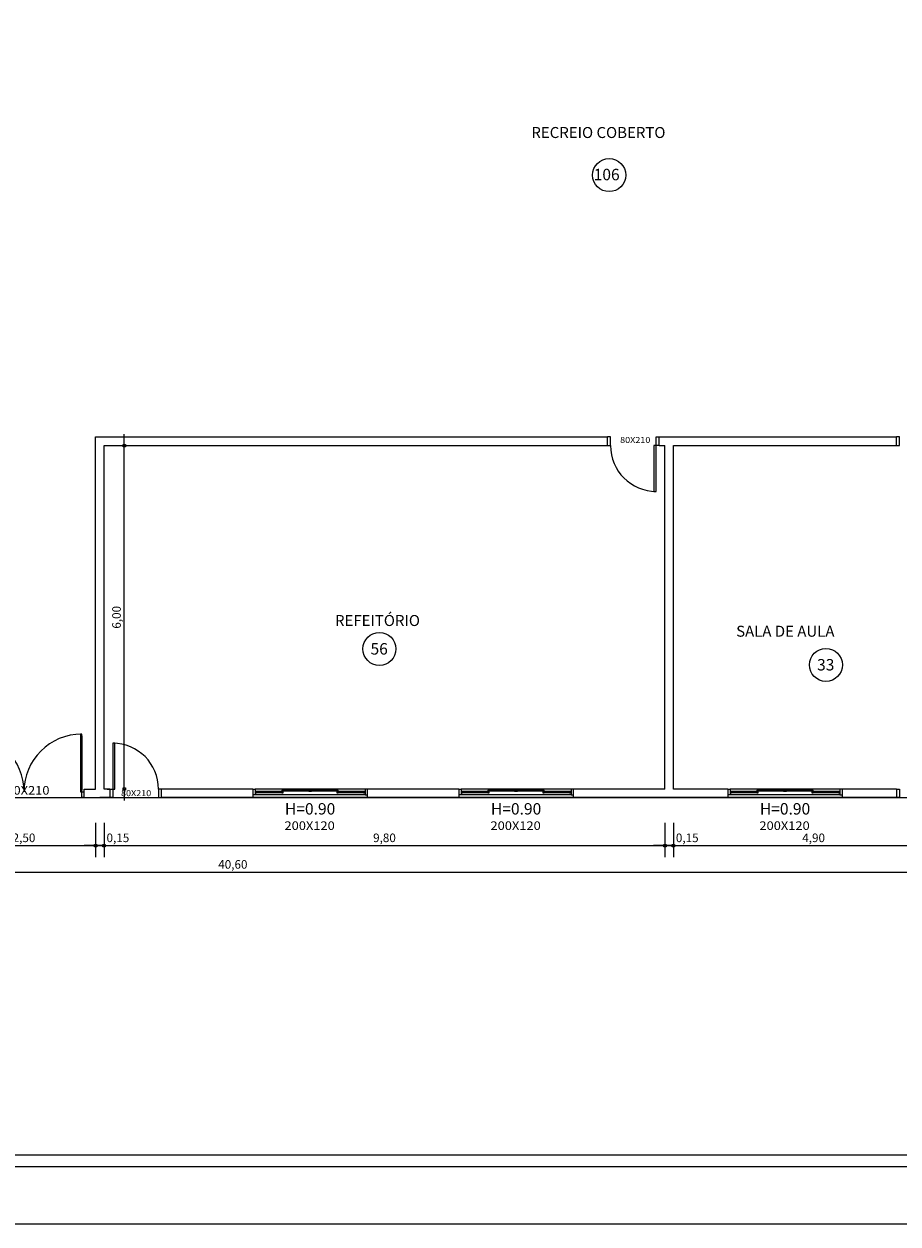
# Model space of a CAD drawing. Units: millimetres. Extents: x 1944 to 2101, y -88 to -3.
# Drawn here: x 2051 to 2066, y -88 to -67 of the extents above; entities that cross this region are included whole.
import ezdxf
from ezdxf.enums import TextEntityAlignment as Align

# ---------------------------------------------------------------- set-up
doc = ezdxf.new("R2010")
doc.units = ezdxf.units.MM
doc.header["$LTSCALE"] = 0.8
for name, color, linetype in [('COTA', 13, 'Continuous'), ('ESPECARQ', 1, 'Continuous'), ('ESQUADRIA', 1, 'Continuous'), ('LINVISTA', 13, 'Continuous'), ('PAREDE', 4, 'Continuous'), ('VIDRO', 1, 'Continuous')]:
    doc.layers.add(name, color=color, linetype=linetype)
doc.styles.add('REGUA60', font='verdana.TTF')
doc.styles.add('REGUA80', font='verdana.TTF')
doc.styles.get("Standard").update_dxf_attribs({"font": 'verdana.TTF'})
doc.dimstyles.new('ISO-25', dxfattribs={"dimtxt": 2.5, "dimasz": 2.5, "dimexe": 1.25, "dimexo": 0.625, "dimtad": 1, "dimtxsty": 'Standard', "dimcen": 2.5, "dimadec": 0, "dimazin": 0, "dimtfac": 1, "dimtmove": 0, "dimatfit": 3, "dimfxl": 0, "dimarcsym": 0})

# ---------------------------------------------------------------- blocks, each defined once
blk = doc.blocks.new('INDESQ2')
at = {"layer": 'ESPECARQ', "color": 0, "style": 'REGUA60', "width": 1.1}
blk.add_attdef('COD', text='', height=1.5, dxfattribs=at).set_placement((-0.08, -2.05), align=Align.CENTER)
blk = doc.blocks.new('COTAPT')
at = {"color": 0, "linetype": 'ByBlock'}
blk.add_line((0, 0), (200, 0), dxfattribs=at)
at = {"color": 6, "linetype": 'ByBlock'}
blk.add_lwpolyline([(-20, 20), (20, 20), (20, -20), (-20, -20)], close=True, dxfattribs=at)
blk = doc.blocks.new('*D549')
at = {"layer": 'COTA', "color": 0, "lineweight": -2}
for p, q in [((2051.869, -81.325), (2051.869, -81.925)), ((2049.37, -81.725), (2051.868, -81.725))]:
    blk.add_line(p, q, dxfattribs=at)
at = {"layer": 'Defpoints', "color": 0}
for p in [(2049.369, -81.025), (2051.869, -81.025), (2051.869, -81.725)]:
    blk.add_point(p, dxfattribs=at)
at = {"layer": 'COTA', "color": 0, "lineweight": -2, "xscale": 0.001, "yscale": 0.001, "zscale": 0.001, "rotation": 180}
blk.add_blockref('COTAPT', (2049.369, -81.725), dxfattribs=at)
at = {"layer": 'COTA', "color": 0, "lineweight": -2, "xscale": 0.001, "yscale": 0.001, "zscale": 0.001}
blk.add_blockref('COTAPT', (2051.869, -81.725), dxfattribs=at)
at = {"layer": 'COTA', "color": 2, "insert": (2050.619, -81.609), "char_height": 0.15, "attachment_point": 5, "style": 'REGUA60'}
blk.add_mtext('2,50', dxfattribs=at)
blk = doc.blocks.new('*D550')
at = {"layer": 'COTA', "color": 0, "lineweight": -2}
for p, q in [((2052.019, -81.325), (2052.019, -81.925)), ((2051.87, -81.725), (2052.018, -81.725)), ((2052.019, -81.725), (2052.5, -81.725))]:
    blk.add_line(p, q, dxfattribs=at)
at = {"layer": 'Defpoints', "color": 0}
for p in [(2051.869, -81.025), (2052.019, -81.025), (2052.019, -81.725)]:
    blk.add_point(p, dxfattribs=at)
at = {"layer": 'COTA', "color": 0, "lineweight": -2, "xscale": 0.001, "yscale": 0.001, "zscale": 0.001, "rotation": 180}
blk.add_blockref('COTAPT', (2051.869, -81.725), dxfattribs=at)
at = {"layer": 'COTA', "color": 0, "lineweight": -2, "xscale": 0.001, "yscale": 0.001, "zscale": 0.001}
blk.add_blockref('COTAPT', (2052.019, -81.725), dxfattribs=at)
at = {"layer": 'COTA', "color": 2, "insert": (2052.26, -81.609), "char_height": 0.15, "attachment_point": 5, "style": 'REGUA60'}
blk.add_mtext('0,15', dxfattribs=at)
blk = doc.blocks.new('*D551')
at = {"layer": 'COTA', "color": 0, "lineweight": -2}
for p, q in [((2061.819, -81.325), (2061.819, -81.925)), ((2052.02, -81.725), (2061.818, -81.725))]:
    blk.add_line(p, q, dxfattribs=at)
at = {"layer": 'Defpoints', "color": 0}
for p in [(2052.019, -81.025), (2061.819, -81.025), (2061.819, -81.725)]:
    blk.add_point(p, dxfattribs=at)
at = {"layer": 'COTA', "color": 0, "lineweight": -2, "xscale": 0.001, "yscale": 0.001, "zscale": 0.001, "rotation": 180}
blk.add_blockref('COTAPT', (2052.019, -81.725), dxfattribs=at)
at = {"layer": 'COTA', "color": 0, "lineweight": -2, "xscale": 0.001, "yscale": 0.001, "zscale": 0.001}
blk.add_blockref('COTAPT', (2061.819, -81.725), dxfattribs=at)
at = {"layer": 'COTA', "color": 2, "insert": (2056.919, -81.609), "char_height": 0.15, "attachment_point": 5, "style": 'REGUA60'}
blk.add_mtext('9,80', dxfattribs=at)
blk = doc.blocks.new('*D552')
at = {"layer": 'COTA', "color": 0, "lineweight": -2}
for p, q in [((2061.969, -81.325), (2061.969, -81.925)), ((2061.82, -81.725), (2061.968, -81.725)), ((2061.969, -81.725), (2062.45, -81.725))]:
    blk.add_line(p, q, dxfattribs=at)
at = {"layer": 'Defpoints', "color": 0}
for p in [(2061.819, -81.025), (2061.969, -81.025), (2061.969, -81.725)]:
    blk.add_point(p, dxfattribs=at)
at = {"layer": 'COTA', "color": 0, "lineweight": -2, "xscale": 0.001, "yscale": 0.001, "zscale": 0.001, "rotation": 180}
blk.add_blockref('COTAPT', (2061.819, -81.725), dxfattribs=at)
at = {"layer": 'COTA', "color": 0, "lineweight": -2, "xscale": 0.001, "yscale": 0.001, "zscale": 0.001}
blk.add_blockref('COTAPT', (2061.969, -81.725), dxfattribs=at)
at = {"layer": 'COTA', "color": 2, "insert": (2062.21, -81.609), "char_height": 0.15, "attachment_point": 5, "style": 'REGUA60'}
blk.add_mtext('0,15', dxfattribs=at)
blk = doc.blocks.new('*D553')
at = {"layer": 'COTA', "color": 0, "lineweight": -2}
for p, q in [((2066.869, -81.325), (2066.869, -81.925)), ((2061.97, -81.725), (2066.868, -81.725))]:
    blk.add_line(p, q, dxfattribs=at)
at = {"layer": 'Defpoints', "color": 0}
for p in [(2061.969, -81.025), (2066.869, -81.025), (2066.869, -81.725)]:
    blk.add_point(p, dxfattribs=at)
at = {"layer": 'COTA', "color": 0, "lineweight": -2, "xscale": 0.001, "yscale": 0.001, "zscale": 0.001, "rotation": 180}
blk.add_blockref('COTAPT', (2061.969, -81.725), dxfattribs=at)
at = {"layer": 'COTA', "color": 0, "lineweight": -2, "xscale": 0.001, "yscale": 0.001, "zscale": 0.001}
blk.add_blockref('COTAPT', (2066.869, -81.725), dxfattribs=at)
at = {"layer": 'COTA', "color": 2, "insert": (2064.419, -81.609), "char_height": 0.15, "attachment_point": 5, "style": 'REGUA60'}
blk.add_mtext('4,90', dxfattribs=at)
blk = doc.blocks.new('*D559')
at = {"layer": 'COTA', "color": 0, "lineweight": -2}
for p, q in [((2033.969, -81.488), (2033.969, -82.388)), ((2074.569, -81.488), (2074.569, -82.388)), ((2033.97, -82.188), (2074.568, -82.188))]:
    blk.add_line(p, q, dxfattribs=at)
at = {"layer": 'Defpoints', "color": 0}
for p in [(2033.969, -81.188), (2074.569, -81.188), (2074.569, -82.188)]:
    blk.add_point(p, dxfattribs=at)
at = {"layer": 'COTA', "color": 0, "lineweight": -2, "xscale": 0.001, "yscale": 0.001, "zscale": 0.001, "rotation": 180}
blk.add_blockref('COTAPT', (2033.969, -82.188), dxfattribs=at)
at = {"layer": 'COTA', "color": 0, "lineweight": -2, "xscale": 0.001, "yscale": 0.001, "zscale": 0.001}
blk.add_blockref('COTAPT', (2074.569, -82.188), dxfattribs=at)
at = {"layer": 'COTA', "color": 2, "insert": (2054.269, -82.073), "char_height": 0.15, "attachment_point": 5, "style": 'REGUA60'}
blk.add_mtext('40,60', dxfattribs=at)
blk = doc.blocks.new('*D612')
at = {"layer": 'COTA', "color": 0, "lineweight": -2}
for p, q in [((2052.07, -74.737), (2052.17, -74.737)), ((2052.37, -80.736), (2052.37, -74.738)), ((2052.07, -80.737), (2052.17, -80.737))]:
    blk.add_line(p, q, dxfattribs=at)
at = {"layer": 'Defpoints', "color": 0}
for p in [(2052.37, -74.737), (2052.37, -74.737), (2052.37, -80.737)]:
    blk.add_point(p, dxfattribs=at)
at = {"layer": 'COTA', "color": 0, "lineweight": -2, "xscale": 0.001, "yscale": 0.001, "zscale": 0.001}
for p, rotation in [((2052.37, -74.737), 90), ((2052.37, -80.737), 270)]:
    blk.add_blockref('COTAPT', p, dxfattribs=dict(at, rotation=rotation))
at = {"layer": 'COTA', "color": 2, "insert": (2052.255, -77.737), "char_height": 0.15, "attachment_point": 5, "rotation": 90, "style": 'REGUA60'}
blk.add_mtext('6,00', dxfattribs=at)

msp = doc.modelspace()

# ---------------------------------------------------------------- linework, layer by layer
at = {"color": 13}
msp.add_line((2100.929, -88.336, -18.025), (1944.279, -88.336, -18.025), dxfattribs=at)
at = {"color": 9, "elevation": -18.025}
msp.add_lwpolyline([(2082.429, -87.136), (1946.979, -87.136)], dxfattribs=at)
at = {"color": 8, "elevation": -18.025}
msp.add_lwpolyline([(2082.429, -87.336), (1946.779, -87.336)], dxfattribs=at)
at = {"layer": 'ESPECARQ'}
for centre in [(2060.846, -70.012), (2056.83, -78.29), (2064.634, -78.569)]:
    msp.add_circle(centre, 0.289, dxfattribs=at)
at = {"layer": 'ESQUADRIA', "color": 1}
for p, q in [((2051.609, -79.807), (2051.609, -80.757)), ((2051.629, -79.807), (2051.629, -80.757)), ((2056.579, -80.737), (2054.659, -80.737)), ((2056.579, -80.837), (2054.659, -80.837)), ((2055.126, -80.782), (2054.684, -80.782)), ((2055.126, -80.802), (2054.684, -80.802)), ((2055.594, -80.757), (2055.151, -80.757)), ((2055.594, -80.777), (2055.151, -80.777)), ((2056.086, -80.757), (2055.644, -80.757)), ((2056.086, -80.777), (2055.644, -80.777)), ((2056.554, -80.782), (2056.111, -80.782)), ((2056.554, -80.802), (2056.111, -80.802)), ((2060.179, -80.737), (2058.259, -80.737)), ((2060.179, -80.837), (2058.259, -80.837)), ((2058.726, -80.782), (2058.284, -80.782)), ((2058.726, -80.802), (2058.284, -80.802)), ((2059.194, -80.757), (2058.751, -80.757)), ((2059.194, -80.777), (2058.751, -80.777)), ((2059.686, -80.757), (2059.244, -80.757)), ((2059.686, -80.777), (2059.244, -80.777)), ((2060.154, -80.782), (2059.711, -80.782)), ((2060.154, -80.802), (2059.711, -80.802)), ((2064.879, -80.737), (2062.959, -80.737)), ((2064.879, -80.837), (2062.959, -80.837)), ((2063.426, -80.782), (2062.984, -80.782)), ((2063.426, -80.802), (2062.984, -80.802)), ((2063.894, -80.757), (2063.451, -80.757)), ((2063.894, -80.777), (2063.451, -80.777)), ((2064.386, -80.757), (2063.944, -80.757)), ((2064.386, -80.777), (2063.944, -80.777)), ((2064.854, -80.782), (2064.411, -80.782)), ((2064.854, -80.802), (2064.411, -80.802))]:
    msp.add_line(p, q, dxfattribs=at)
at = {"layer": 'ESQUADRIA'}
for points in [[(2060.819, -74.737), (2060.869, -74.737), (2060.869, -74.587), (2060.819, -74.587)], [(2061.719, -74.737), (2061.669, -74.737), (2061.669, -74.587), (2061.719, -74.587)], [(2065.869, -74.737), (2065.919, -74.737), (2065.919, -74.587), (2065.869, -74.587)], [(2051.669, -80.887), (2051.629, -80.887), (2051.629, -80.787), (2051.669, -80.787)], [(2052.119, -80.737), (2052.169, -80.737), (2052.169, -80.887), (2052.119, -80.887)], [(2053.019, -80.737), (2052.969, -80.737), (2052.969, -80.887), (2053.019, -80.887)], [(2054.619, -80.737), (2054.659, -80.737), (2054.659, -80.837), (2054.619, -80.837)], [(2056.619, -80.887), (2056.619, -80.887), (2054.619, -80.887), (2054.619, -80.887)], [(2056.619, -80.737), (2056.579, -80.737), (2056.579, -80.837), (2056.619, -80.837)], [(2058.219, -80.737), (2058.259, -80.737), (2058.259, -80.837), (2058.219, -80.837)], [(2060.219, -80.887), (2060.219, -80.887), (2058.219, -80.887), (2058.219, -80.887)], [(2060.219, -80.737), (2060.179, -80.737), (2060.179, -80.837), (2060.219, -80.837)], [(2062.919, -80.737), (2062.959, -80.737), (2062.959, -80.837), (2062.919, -80.837)], [(2064.919, -80.887), (2064.919, -80.887), (2062.919, -80.887), (2062.919, -80.887)], [(2064.919, -80.737), (2064.879, -80.737), (2064.879, -80.837), (2064.919, -80.837)], [(2065.869, -80.737), (2065.919, -80.737), (2065.919, -80.887), (2065.869, -80.887)]]:
    msp.add_lwpolyline(points, dxfattribs=at)
for points in [[(2061.669, -75.537), (2061.669, -74.737), (2061.629, -74.737), (2061.629, -75.537)], [(2051.609, -79.777), (2051.609, -79.807), (2051.629, -79.807), (2051.629, -79.777)], [(2052.169, -79.937), (2052.169, -80.737), (2052.209, -80.737), (2052.209, -79.937)], [(2051.629, -80.787), (2051.629, -80.757), (2051.609, -80.757), (2051.609, -80.787)], [(2054.659, -80.802), (2054.684, -80.802), (2054.684, -80.782), (2054.659, -80.782)], [(2055.126, -80.777), (2055.151, -80.777), (2055.151, -80.757), (2055.126, -80.757)], [(2055.151, -80.782), (2055.126, -80.782), (2055.126, -80.802), (2055.151, -80.802)], [(2055.619, -80.757), (2055.594, -80.757), (2055.594, -80.777), (2055.619, -80.777)], [(2055.619, -80.777), (2055.644, -80.777), (2055.644, -80.757), (2055.619, -80.757)], [(2056.111, -80.757), (2056.086, -80.757), (2056.086, -80.777), (2056.111, -80.777)], [(2056.086, -80.802), (2056.111, -80.802), (2056.111, -80.782), (2056.086, -80.782)], [(2056.579, -80.782), (2056.554, -80.782), (2056.554, -80.802), (2056.579, -80.802)], [(2058.259, -80.802), (2058.284, -80.802), (2058.284, -80.782), (2058.259, -80.782)], [(2058.726, -80.777), (2058.751, -80.777), (2058.751, -80.757), (2058.726, -80.757)], [(2058.751, -80.782), (2058.726, -80.782), (2058.726, -80.802), (2058.751, -80.802)], [(2059.219, -80.757), (2059.194, -80.757), (2059.194, -80.777), (2059.219, -80.777)], [(2059.219, -80.777), (2059.244, -80.777), (2059.244, -80.757), (2059.219, -80.757)], [(2059.711, -80.757), (2059.686, -80.757), (2059.686, -80.777), (2059.711, -80.777)], [(2059.686, -80.802), (2059.711, -80.802), (2059.711, -80.782), (2059.686, -80.782)], [(2060.179, -80.782), (2060.154, -80.782), (2060.154, -80.802), (2060.179, -80.802)], [(2062.959, -80.802), (2062.984, -80.802), (2062.984, -80.782), (2062.959, -80.782)], [(2063.426, -80.777), (2063.451, -80.777), (2063.451, -80.757), (2063.426, -80.757)], [(2063.451, -80.782), (2063.426, -80.782), (2063.426, -80.802), (2063.451, -80.802)], [(2063.919, -80.757), (2063.894, -80.757), (2063.894, -80.777), (2063.919, -80.777)], [(2063.919, -80.777), (2063.944, -80.777), (2063.944, -80.757), (2063.919, -80.757)], [(2064.411, -80.757), (2064.386, -80.757), (2064.386, -80.777), (2064.411, -80.777)], [(2064.386, -80.802), (2064.411, -80.802), (2064.411, -80.782), (2064.386, -80.782)], [(2064.879, -80.782), (2064.854, -80.782), (2064.854, -80.802), (2064.879, -80.802)]]:
    msp.add_lwpolyline(points, close=True, dxfattribs=at)
for centre, radius, start, end in [((2061.669, -74.737), 0.8, 180, 270), ((2049.609, -80.787), 1.01, 0, 90), ((2051.629, -80.787), 1.01, 90, 180), ((2052.169, -80.737), 0.8, 0, 90)]:
    msp.add_arc(centre, radius, start, end, dxfattribs=at)
at = {"layer": 'LINVISTA'}
msp.add_lwpolyline([(2033.969, -80.887), (2074.569, -80.887), (2074.569, -52.247), (2033.969, -52.247)], close=True, dxfattribs=at)
at = {"layer": 'PAREDE'}
for p, q in [((2051.869, -80.737), (2051.869, -74.587)), ((2051.869, -74.587), (2060.819, -74.587)), ((2060.819, -74.737), (2060.819, -74.587)), ((2061.719, -74.737), (2061.719, -74.587)), ((2061.719, -74.587), (2061.894, -74.587)), ((2061.894, -74.587), (2065.869, -74.587)), ((2065.869, -74.737), (2065.869, -74.587)), ((2052.019, -80.737), (2052.019, -74.737)), ((2052.019, -74.737), (2060.819, -74.737)), ((2061.719, -74.737), (2061.819, -74.737)), ((2061.819, -80.737), (2061.819, -74.737)), ((2061.969, -74.737), (2065.869, -74.737)), ((2061.969, -80.737), (2061.969, -74.737)), ((2051.669, -80.887), (2051.669, -80.737)), ((2051.669, -80.737), (2051.869, -80.737)), ((2051.669, -80.887), (2051.944, -80.887)), ((2052.119, -80.887), (2051.944, -80.887)), ((2052.119, -80.737), (2052.019, -80.737)), ((2052.119, -80.737), (2052.119, -80.887)), ((2054.619, -80.737), (2053.019, -80.737)), ((2053.019, -80.737), (2053.019, -80.887)), ((2054.619, -80.887), (2053.019, -80.887)), ((2054.619, -80.737), (2054.619, -80.887)), ((2058.219, -80.737), (2056.619, -80.737)), ((2056.619, -80.737), (2056.619, -80.887)), ((2058.219, -80.887), (2056.619, -80.887)), ((2058.219, -80.737), (2058.219, -80.887)), ((2061.819, -80.737), (2060.219, -80.737)), ((2060.219, -80.737), (2060.219, -80.887)), ((2061.894, -80.887), (2060.219, -80.887)), ((2062.919, -80.887), (2061.894, -80.887)), ((2062.919, -80.737), (2061.969, -80.737)), ((2062.919, -80.737), (2062.919, -80.887)), ((2065.869, -80.737), (2064.919, -80.737)), ((2064.919, -80.737), (2064.919, -80.887)), ((2065.869, -80.887), (2064.919, -80.887)), ((2065.869, -80.737), (2065.869, -80.887))]:
    msp.add_line(p, q, dxfattribs=at)
at = {"layer": 'VIDRO'}
for p, q in [((2051.619, -79.807), (2051.619, -80.757)), ((2055.126, -80.792), (2054.684, -80.792)), ((2055.594, -80.767), (2055.151, -80.767)), ((2056.086, -80.767), (2055.644, -80.767)), ((2056.554, -80.792), (2056.111, -80.792)), ((2058.726, -80.792), (2058.284, -80.792)), ((2059.194, -80.767), (2058.751, -80.767)), ((2059.686, -80.767), (2059.244, -80.767)), ((2060.154, -80.792), (2059.711, -80.792)), ((2063.426, -80.792), (2062.984, -80.792)), ((2063.894, -80.767), (2063.451, -80.767)), ((2064.386, -80.767), (2063.944, -80.767)), ((2064.854, -80.792), (2064.411, -80.792))]:
    msp.add_line(p, q, dxfattribs=at)

# ---------------------------------------------------------------- block references
at = {"layer": 'ESPECARQ'}
for p, xscale, yscale, zscale, values in [((2061.307, -74.548), 0.06999999999993634, 0.06999999999999318, 0.0699999999999932, {'COD': '80X210'}), ((2050.633, -80.63), 0.09999999999990905, 0.1000000000000227, 0.1000000000000227, {'COD': '200X210'}), ((2052.584, -80.718), 0.06999999999993634, 0.06999999999999318, 0.0699999999999932, {'COD': '80X210'}), ((2055.619, -81.247), 0.09999999999990905, 0.1000000000000227, 0.1000000000000227, {'COD': '200X120'}), ((2059.219, -81.247), 0.09999999999990905, 0.1000000000000227, 0.1000000000000227, {'COD': '200X120'}), ((2063.919, -81.247), 0.09999999999990905, 0.1000000000000227, 0.1000000000000227, {'COD': '200X120'})]:
    msp.add_blockref('INDESQ2', p, dxfattribs=dict(at, xscale=xscale, yscale=yscale, zscale=zscale)).add_auto_attribs(values)

# ---------------------------------------------------------------- texts
at = {"layer": 'ESPECARQ', "style": 'REGUA80'}
for s, height, p in [('RECREIO COBERTO', 0.192, (2059.486, -69.364, 2.835)), ('106', 0.2, (2060.575, -70.102)), ('REFEITÓRIO', 0.192, (2056.054, -77.889, 2.835)), ('SALA DE AULA', 0.192, (2063.065, -78.076, 2.835)), ('56', 0.2, (2056.675, -78.388)), ('33', 0.2, (2064.479, -78.666))]:
    msp.add_text(s, height=height, dxfattribs=at).set_placement(p)
for p in [(2055.619, -81.109), (2059.219, -81.109)]:
    msp.add_text('H=0.90', height=0.2, dxfattribs=at).set_placement(p, align=Align.MIDDLE)
msp.add_text('H=0.90', height=0.2, rotation=360, dxfattribs=at).set_placement((2063.919, -81.109), align=Align.MIDDLE)

# ---------------------------------------------------------------- dimensions: what is measured, and where the dimension line sits
at = {"layer": 'COTA'}
dim = msp.add_linear_dim(base=(2052.37, -74.737), p1=(2052.37, -80.737), p2=(2052.37, -74.737), angle=90, dimstyle='ISO-25', override={"dimscale": 0.1, "dimtxt": 1.5, "dimasz": 0.01, "dimexe": 2, "dimexo": 3, "dimgap": 0.2, "dimrnd": 0.005, "dimzin": 0, "dimtxsty": 'REGUA60', "dimblk": 'COTAPT', "dimcen": 4, "dimdle": 4, "dimclrt": 2, "dimaunit": 1, "dimtofl": 0}, dxfattribs=at)
dim.commit()
dim.dimension.update_dxf_attribs({"geometry": '*D612', "text_midpoint": (2052.255, -77.737)})
for base, p1, p2, override, picture, middle in [((2051.869, -81.725), (2049.369, -81.025), (2051.869, -81.025), {"dimscale": 0.1, "dimtxt": 1.5, "dimasz": 0.01, "dimexe": 2, "dimexo": 3, "dimgap": 0.2, "dimrnd": 0.005, "dimzin": 0, "dimtxsty": 'REGUA60', "dimblk": 'COTAPT', "dimcen": 4, "dimdle": 4, "dimse1": 1, "dimclrt": 2, "dimaunit": 1, "dimtofl": 0}, '*D549', (2050.619, -81.609)), ((2052.019, -81.725), (2051.869, -81.025), (2052.019, -81.025), {"dimscale": 0.1, "dimtxt": 1.5, "dimasz": 0.01, "dimexe": 2, "dimexo": 3, "dimgap": 0.2, "dimrnd": 0.005, "dimzin": 0, "dimtxsty": 'REGUA60', "dimblk": 'COTAPT', "dimcen": 4, "dimdle": 4, "dimse1": 1, "dimclrt": 2, "dimaunit": 1, "dimtofl": 0}, '*D550', (2052.26, -81.609)), ((2061.819, -81.725), (2052.019, -81.025), (2061.819, -81.025), {"dimscale": 0.1, "dimtxt": 1.5, "dimasz": 0.01, "dimexe": 2, "dimexo": 3, "dimgap": 0.2, "dimrnd": 0.005, "dimzin": 0, "dimtxsty": 'REGUA60', "dimblk": 'COTAPT', "dimcen": 4, "dimdle": 4, "dimse1": 1, "dimclrt": 2, "dimaunit": 1, "dimtofl": 0}, '*D551', (2056.919, -81.609)), ((2061.969, -81.725), (2061.819, -81.025), (2061.969, -81.025), {"dimscale": 0.1, "dimtxt": 1.5, "dimasz": 0.01, "dimexe": 2, "dimexo": 3, "dimgap": 0.2, "dimrnd": 0.005, "dimzin": 0, "dimtxsty": 'REGUA60', "dimblk": 'COTAPT', "dimcen": 4, "dimdle": 4, "dimse1": 1, "dimclrt": 2, "dimaunit": 1, "dimtofl": 0}, '*D552', (2062.21, -81.609)), ((2066.869, -81.725), (2061.969, -81.025), (2066.869, -81.025), {"dimscale": 0.1, "dimtxt": 1.5, "dimasz": 0.01, "dimexe": 2, "dimexo": 3, "dimgap": 0.2, "dimrnd": 0.005, "dimzin": 0, "dimtxsty": 'REGUA60', "dimblk": 'COTAPT', "dimcen": 4, "dimdle": 4, "dimse1": 1, "dimclrt": 2, "dimaunit": 1, "dimtofl": 0}, '*D553', (2064.419, -81.609)), ((2074.569, -82.188), (2033.969, -81.188), (2074.569, -81.188), {"dimscale": 0.1, "dimtxt": 1.5, "dimasz": 0.01, "dimexe": 2, "dimexo": 3, "dimgap": 0.2, "dimrnd": 0.005, "dimzin": 0, "dimtxsty": 'REGUA60', "dimblk": 'COTAPT', "dimcen": 4, "dimdle": 4, "dimclrt": 2, "dimaunit": 1, "dimtofl": 0}, '*D559', (2054.269, -82.073))]:
    dim = msp.add_linear_dim(base=base, p1=p1, p2=p2, dimstyle='ISO-25', override=override, dxfattribs=at)
    dim.commit()
    dim.dimension.update_dxf_attribs({"geometry": picture, "text_midpoint": middle})

doc.saveas('drawing.dxf')
